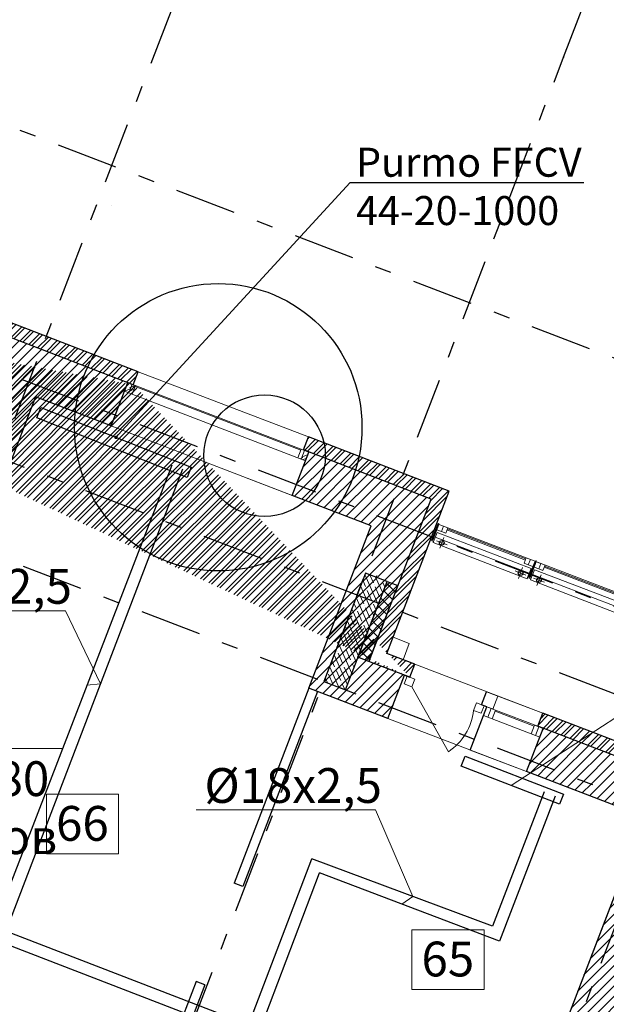
# Model space of a CAD drawing. Units: millimetres. Extents: x -7857224 to 192137, y -804656 to 3541281.
# Drawn here: x -3902866 to -3897810, y 1247083 to 1255572 of the extents above; entities that cross this region are included whole.
import ezdxf
from ezdxf import colors
from ezdxf.entities.mleader import LeaderData, LeaderLine
from ezdxf.math import Vec2, Vec3

# ---------------------------------------------------------------- set-up
doc = ezdxf.new("R2010")
doc.units = ezdxf.units.MM
doc.linetypes.add('Штрихштриховая', pattern=[1093.61107349396, 529.1666507720951, -211.666655540466, 141.11111164093, -211.666655540469])
doc.layers.get('Defpoints').update_dxf_attribs({"color": 10})
for name, color, linetype, lineweight in [('0_Ном._пера__3', 3, 'Continuous', 5), ('0_Ном._пера__5', 5, 'Continuous', 0), ('1_ ВК', 3, 'Continuous', 9), ('1_КРЫЛЬЦА', 52, 'Continuous', 13), ('1_ОВ', 160, 'Continuous', 9), ('1_ОКНА', 130, 'Continuous', 5), ('1_ПИЛОНЫ', 20, 'Continuous', 30), ('1_ПЛИОНЫ ШТРИХ', 21, 'Continuous', 9), ('1_ПРОЕМЫ', 31, 'Continuous', 5), ('1_СТЕНЫ', 92, 'Continuous', 30), ('1_УТЕПЛЕНИЕ ПИЛОНЫ', 40, 'Continuous', 30), ('1_ШТРИХ СТЕН', 252, 'Continuous', 5), ('1_ШТРИХ УТЕПЛ ПИЛОНОВ', 252, 'Continuous', 5), ('1Отопление', 1, 'Continuous', 30), ('OV', 242, 'Continuous', 30), ('БАЛКОН', 1, 'Continuous', 9), ('КОСЯЧКИ', 6, 'Continuous', 30)]:
    doc.layers.add(name, color=color, linetype=linetype, lineweight=lineweight)
doc.layers.add('1_ОСИ', color=252, linetype='Continuous')
doc.layers.add('Невидимка 3', color=50, linetype='Continuous')
doc.styles.add('1ОВиК', font='isocpeui.ttf')
doc.styles.add('СГЕНЕРИР_СТИЛЬ_1', font='arial.ttf')
doc.styles.add('СГЕНЕРИР_СТИЛЬ_2', font='arialbd.ttf')
pattern_1 = [(45, (-18356203.49892167, -30165612.83290374), (-44.19417382415921, 44.19417382415922), [])]

# ---------------------------------------------------------------- blocks, each defined once
blk = doc.blocks.new('окно 1')
at = {"layer": '1_ОКНА', "linetype": 'Continuous'}
h = blk.add_hatch(dxfattribs=at)
h.set_pattern_fill('АЛЮМИНИЙ', color=256, angle=89.99999999999999, style=0, pattern_type=2)
h.set_pattern_definition([(135, (-399.9999999999999, 610), (-88.38834764831849, -88.3883476483184), []), (135, (-417.6776695288717, 592.3223304711282), (-88.38834764831849, -88.3883476483184), []), (135, (-435.3553390596061, 574.6446609422565), (-88.38834764831849, -88.3883476483184), [])])
h.paths.add_polyline_path([(-399.9999999999999, 1570), (-319.9999999999999, 1570), (-319.9999999999999, 1610), (-399.9999999999999, 1610)])
h = blk.add_hatch(dxfattribs=at)
h.set_pattern_fill('АЛЮМИНИЙ', color=256, angle=89.99999999999999, style=0, pattern_type=2)
h.set_pattern_definition([(135, (-399.9999999999999, 620), (-88.38834764831849, -88.3883476483184), []), (135, (-417.6776695288717, 602.3223304711282), (-88.38834764831849, -88.3883476483184), []), (135, (-435.3553390596061, 584.6446609422565), (-88.38834764831849, -88.3883476483184), [])])
h.paths.add_polyline_path([(-399.9999999999999, 1539.89999999851), (-319.9999999999999, 1539.89999999851), (-319.9999999999999, 1579.89999999851), (-399.9999999999999, 1579.89999999851)])
h = blk.add_hatch(dxfattribs=at)
h.set_pattern_fill('АЛЮМИНИЙ', color=256, angle=89.99999999999999, style=0, pattern_type=2)
h.set_pattern_definition([(135, (-400.0000000000003, 930), (-88.38834764831849, -88.3883476483184), []), (135, (-417.6776695288721, 912.3223304711282), (-88.38834764831849, -88.3883476483184), []), (135, (-435.3553390596065, 894.6446609422565), (-88.38834764831849, -88.3883476483184), [])])
h.paths.add_polyline_path([(-400.0000000000003, -29.89999999850988), (-320.0000000000003, -29.89999999850988), (-320.0000000000003, 10.10000000149012), (-400.0000000000003, 10.10000000149012)])
h = blk.add_hatch(dxfattribs=at)
h.set_pattern_fill('АЛЮМИНИЙ', color=256, angle=89.99999999999999, style=0, pattern_type=2)
h.set_pattern_definition([(135, (-400.0000000000003, 940), (-88.38834764831849, -88.3883476483184), []), (135, (-417.6776695288721, 922.3223304711282), (-88.38834764831849, -88.3883476483184), []), (135, (-435.3553390596065, 904.6446609422565), (-88.38834764831849, -88.3883476483184), [])])
h.paths.add_polyline_path([(-400.0000000000003, -60), (-320.0000000000003, -60), (-320.0000000000003, -20), (-400.0000000000003, -20)])
for p, q in [((-519.9999999999999, 1560), (-399.9999999999999, 1560)), ((-520, -10), (-519.9999999999999, 1560)), ((-399.9999999999999, 1560), (-399.9999999999999, 1610)), ((-399.9999999999999, 1610), (-319.9999999999999, 1610)), ((-399.9999999981374, 0), (-399.9999999999999, 1610)), ((-319.9999999999999, 1610), (-399.9999999999999, 1610)), ((-399.9999999999999, 1610), (-399.9999999999999, 1570)), ((-399.9999999999999, 1610), (-319.9999999999999, 1610)), ((-399.9999999999999, 1560), (-399.9999999999999, 1610)), ((-399.9999999999999, 1570), (-319.9999999999999, 1570)), ((-319.9999999999999, 1569.89999999851), (-399.9999999999999, 1569.89999999851)), ((-399.9999999999999, 1569.89999999851), (-399.9999999999999, 1539.89999999851)), ((-399.9999999999999, 1539.89999999851), (-319.9999999999999, 1539.89999999851)), ((-389.9999999999999, 1570), (-389.9999999999999, 1569.89999999851)), ((-390, 10.10000000149012), (-389.9999999999999, 1539.89999999851)), ((-319.9999999999999, 1610), (1.13686837721616e-13, 1610)), ((-319.9999999981374, 0), (-319.9999999999999, 1610)), ((-319.9999999999999, 1570), (-319.9999999999999, 1610)), ((-319.9999999999999, 1539.89999999851), (-319.9999999999999, 1569.89999999851)), ((1.948947707811991e-09, -59.49999999999937), (1.13686837721616e-13, 1610)), ((-320.0000000000003, 10.10000000149012), (-400.0000000000003, 10.10000000149012)), ((-400.0000000000003, 10.10000000149012), (-400.0000000000003, -19.89999999850988)), ((-320.0000000000003, -19.89999999850988), (-320.0000000000003, 10.10000000149012)), ((-520.0000000000002, -10), (-400.0000000000003, -10)), ((-400.0000000000003, -10), (-400.0000000000003, -60)), ((-400.0000000000003, -10), (-400.0000000000003, -60)), ((-400.0000000000003, -19.89999999850988), (-320.0000000000003, -19.89999999850988)), ((-320.0000000000003, -20), (-400.0000000000003, -20)), ((-400.0000000000003, -20), (-400.0000000000003, -60)), ((-400.0000000000003, -60), (-320.0000000000003, -60)), ((-400.0000000000003, -60), (-320.0000000000003, -60)), ((-400.0000000000003, -60), (-320.0000000000003, -60)), ((-390.0000000000003, -20), (-390.0000000000003, -19.89999999850988)), ((-320.0000000000003, -60), (-320.0000000000003, -20)), ((-320.0000000000003, -60), (-0.4999999980510665, -60))]:
    blk.add_line(p, q, dxfattribs=at)
blk.add_arc((-0.4999999980510665, -59.5), 0.5, 270, 7.114264711497594e-11, dxfattribs=at)
blk = doc.blocks.new('111')
at = {"layer": 'КОСЯЧКИ', "linetype": 'Continuous', "flags": 128}
blk.add_lwpolyline([(-400, 50.00000000372529), (0, 50.00000000372529), (0, 0), (120, 3.725290298461914e-09)], dxfattribs=at)
blk = doc.blocks.new('ПРН-2')
at = {"layer": '1_ПРОЕМЫ'}
for p, q in [((-520, -60), (-520.0000000074506, 1630)), ((3.539025783538818e-08, 1570), (0, 0))]:
    blk.add_line(p, q, dxfattribs=at)
at = {"layer": 'КОСЯЧКИ'}
blk.add_blockref('111', (-120.0000000074506, 1569.999999996275), dxfattribs=at)
at = {"layer": 'КОСЯЧКИ', "xscale": -1, "rotation": 180}
blk.add_blockref('111', (-120.0000000074506, 3.725290298461914e-09), dxfattribs=at)
blk = doc.blocks.new('Проем1111')
at = {"layer": '1_ПРОЕМЫ'}
for p, q in [((3.725290298461914e-09, -1279.699764400721), (0, 0)), ((520.0000079851598, -1229.695439957082), (520.0000050663948, -50)), ((520.0000080168247, -1229.695439957082), (520.0000050663948, -50))]:
    blk.add_line(p, q, dxfattribs=at)
at = {"layer": 'КОСЯЧКИ', "extrusion": (0, 0, -1), "xscale": -1, "zscale": -1}
blk.add_blockref('111', (-400.0000050663948, -50.00000000372529), dxfattribs=at)
at = {"layer": 'КОСЯЧКИ', "xscale": -1, "rotation": 180}
blk.add_blockref('111', (400.0000022500753, -709.9999999962747), dxfattribs=at)
at = {"layer": 'КОСЯЧКИ', "extrusion": (0, 0, -1), "zscale": -1, "rotation": 180}
blk.add_blockref('111', (-400.0000050663948, -1229.695439953357), dxfattribs=at)
blk = doc.blocks.new('балкон блок 3333')
at = {"layer": '1_ОКНА', "linetype": 'Continuous'}
for p, q in [((-601.5228081736714, -539.5502215661108), (-189.9999899081886, -44.65543618053198)), ((-2.816319465637207e-06, -660), (-5.641952157020569e-06, -1179.695439960808)), ((-520.000019185245, -710), (-520.00001488626, -1229.695439957082)), ((-200.0000141188502, -710), (-520.0000141188502, -710)), ((-200.000019185245, -710), (-200.0000148881227, -1229.695439957082)), ((-120.0000141188502, -710), (-200.0000141188502, -710)), ((-200.0000141188502, -710), (-200.0000141188502, -750)), ((-120.0000141188502, -710), (-200.0000141188502, -710)), ((-120.0000141188502, -750.1000000014901), (-200.0000141188502, -750.1000000014901)), ((-200.0000141188502, -750.1000000014901), (-200.0000141188502, -790.1000000014901)), ((-130.0000141188502, -750), (-130.0000141188502, -750.1000000014901)), ((-120.000019185245, -770), (-120.000019185245, -710.0000038743019)), ((-120.0000141188502, -750), (-120.0000141188502, -710)), ((-120.0000141188502, -770), (-120.0000141188502, -710)), ((-120.0000141188502, -790.1000000014901), (-120.0000141188502, -750.1000000014901)), ((-200.0000141188502, -790.1000000014901), (-120.0000141188502, -790.1000000014901)), ((-130.0000191964209, -790.1000000014901), (-130.0000162608922, -1149.595439955592)), ((-1.017004251480103e-06, -765), (-120.000019185245, -765)), ((-120.000019185245, -790.1000000014901), (-120.0000161100179, -1179.695439957082)), ((-119.9999919515103, -1149.595439959317), (-199.9999919515103, -1149.595439959317)), ((-199.9999919515103, -1149.595439959317), (-199.9999919515103, -1189.595439959317)), ((-119.9999919515103, -1189.595439959317), (-119.9999919515103, -1149.595439959317)), ((-119.9999919515103, -1169.695439960808), (-119.9999919515103, -1229.695439960808)), ((-119.9999919515103, -1169.695439960808), (-119.9999919515103, -1229.695439960808)), ((1.311488449573517e-05, -1179.695439957082), (-119.9999868851155, -1179.695439957082)), ((-199.9999919515103, -1229.695439960808), (-519.9999919515103, -1229.695439960808)), ((-199.9999919515103, -1189.595439959317), (-119.9999919515103, -1189.595439959317)), ((-119.9999919515103, -1189.695439960808), (-199.9999919515103, -1189.695439960808)), ((-199.9999919515103, -1189.695439960808), (-199.9999919515103, -1229.695439960808)), ((-119.9999919515103, -1229.695439960808), (-199.9999919515103, -1229.695439960808)), ((-199.9999919515103, -1229.695439960808), (-119.9999919515103, -1229.695439960808)), ((-119.9999919515103, -1229.695439960808), (-199.9999919515103, -1229.695439960808)), ((-129.9999919515103, -1189.695439960808), (-129.9999919515103, -1189.595439959317)), ((-119.9999919515103, -1229.695439960808), (-119.9999919515103, -1189.695439960808))]:
    blk.add_line(p, q, dxfattribs=at)
for points in [[(-119.9999899081886, 25.34456381946802), (-119.9999899081886, -44.65543618053198), (-189.9999899081886, -44.65543618053198), (-189.9999899081886, 25.34456381946802), (-119.9999899081886, 25.34456381946802)], [(-119.9999897144735, -615), (-119.9999897144735, -685), (-189.9999897144735, -685), (-189.9999897144735, -615), (-119.9999897144735, -615)], [(-2.816319465637207e-06, -660), (-120.0000010170043, -660)]]:
    blk.add_lwpolyline(points, dxfattribs=at)
blk.add_arc((-313.5251981578767, -128.7373719289899), 501.7069069996108, 234.9678793910116, 284.2533463545635, dxfattribs=at)
blk = doc.blocks.new('_Dot')
at = {"color": 0, "linetype": 'ByBlock', "lineweight": -2}
blk.add_line((-0.5, 0), (-1, 0), dxfattribs=at)
at = {"color": 0, "linetype": 'ByBlock', "const_width": 0.5}
blk.add_lwpolyline([(-0.25, 0, 1), (0.25, 0, 1)], format="xyb", close=True, dxfattribs=at)

msp = doc.modelspace()

# ---------------------------------------------------------------- hatches: boundary and pattern name
at = {"layer": '1_ПЛИОНЫ ШТРИХ', "true_color": 0x636466}
h = msp.add_hatch(dxfattribs=at)
h.set_pattern_fill('ANSI35', color=251, scale=300, angle=69.00071702904961)
h.set_pattern_definition([(114.0007170290496, (-3899699.223052158, 1250728.271016299), (-68.51552755935944, -30.50610567185948), []), (114.0007170290496, (-3899680.218341245, 1250777.781832832), (-68.51552755935944, -30.50610567185948), [93.74999999999999, -18.75, 0, -18.75])])
h.paths.add_polyline_path([(-3899885.940034403, 1250799.942269541), (-3900244.296300611, 1249866.357358315), (-3900057.579318366, 1249794.686105073), (-3899699.223052158, 1250728.271016299)])
at = {"layer": '1_ШТРИХ СТЕН', "ltscale": 0.03, "true_color": 0x636466}
h = msp.add_hatch(dxfattribs=at)
h.set_pattern_fill('ANSI32', color=251, scale=200)
h.set_pattern_definition([(45, (-18371279.38197903, -30373276.88513934), (-53.03300858899106, 53.03300858899107), []), (45, (-18371244.02664004, -30373276.88513934), (-53.03300858899106, 53.03300858899107), [])])
edge = h.paths.add_edge_path()
edge.add_line((-3896850.597465794, 1248884.966230952), (-3901659.895348813, 1236356.316907522))
edge.add_line((-3901659.895348813, 1236356.316907522), (-3901728.920846058, 1236511.35071262))
edge.add_line((-3901728.920846058, 1236511.35071262), (-3896962.626786548, 1248927.971245684))
edge.add_line((-3896962.626786548, 1248927.971245684), (-3898401.000374993, 1249479.981517081))
edge.add_line((-3898401.000374993, 1249479.981517081), (-3898357.893381036, 1249591.969715659))
edge.add_line((-3898357.893381036, 1249591.969715659), (-3896919.622962525, 1249040.00003592))
edge.add_line((-3896919.622962525, 1249040.00003592), (-3896807.593311365, 1248996.995881923))
edge.add_line((-3896807.593311365, 1248996.995881923), (-3896850.597609296, 1248884.966286038))
edge.add_line((-3899502.076421476, 1249902.470537235), (-3899459.068191504, 1250014.498623774))
edge.add_line((-3899459.068191504, 1250014.498623774), (-3899701.692640246, 1250107.936528191))
edge.add_line((-3899701.692640246, 1250107.936528191), (-3899164.418049888, 1251508.413626478))
edge.add_line((-3899164.418049888, 1251508.413626478), (-3900377.795270325, 1251974.185502366))
edge.add_line((-3900377.795270325, 1251974.185502366), (-3900421.170116316, 1251862.298146531))
edge.add_line((-3900421.170116316, 1251862.298146531), (-3899319.174521023, 1251439.281670694))
edge.add_line((-3899319.174521023, 1251439.281670694), (-3899856.726445395, 1250038.911030982))
edge.add_line((-3899856.726445395, 1250038.911030982), (-3899501.9731392, 1249902.73350522))
edge.add_line((-3901886.704669816, 1252424.864153758), (-3901843.877246813, 1252536.961645592))
edge.add_line((-3901843.877246813, 1252536.961645592), (-3903029.163681464, 1252991.950479102))
edge.add_line((-3903029.163681464, 1252991.950479102), (-3903276.437566759, 1252347.779984858))
edge.add_line((-3903276.437566759, 1252347.779984858), (-3903280.021246254, 1252338.444180593))
edge.add_line((-3903280.021246254, 1252338.444180593), (-3904222.93828256, 1252700.388653633))
edge.add_line((-3904222.93828256, 1252700.388653633), (-3904265.939594913, 1252588.365226552))
edge.add_line((-3904265.939594913, 1252588.365226552), (-3903210.99574902, 1252183.410375465))
edge.add_line((-3903210.99574902, 1252183.410375465), (-3902960.138184325, 1252836.916674007))
edge.add_line((-3902960.138184325, 1252836.916674007), (-3901886.79802786, 1252424.899990555))
edge.add_line((-3909827.34775736, 1253866.273959861), (-3909784.343603411, 1253978.303611037))
edge.add_line((-3909784.343603411, 1253978.303611037), (-3910491.816090347, 1254249.876854573))
edge.add_line((-3910491.816090347, 1254249.876854573), (-3910549.198487058, 1254333.42170088))
edge.add_line((-3910549.198487058, 1254333.42170088), (-3910648.113734463, 1254265.482214343))
edge.add_line((-3910648.113734463, 1254265.482214343), (-3910568.922709815, 1254150.937913407))
edge.add_line((-3910568.922709815, 1254150.937913407), (-3909827.366501173, 1253865.945948307))
edge.add_line((-3910648.113734478, 1254265.482214328), (-3910549.198487041, 1254333.421700892))
edge.add_line((-3910549.198487041, 1254333.421700892), (-3910549.208539437, 1254333.436331824))
edge.add_line((-3910549.208539437, 1254333.436331828), (-3910648.103682082, 1254265.467583396))
edge.add_line((-3910648.103682082, 1254265.467583396), (-3911536.988683329, 1255559.623367876))
h.paths.add_polyline_path([(-3905974.351861139, 1253244.152696129), (-3905931.456117054, 1253356.180150949), (-3905595.319019306, 1253227.153580446), (-3907667.968505129, 1254022.819321022), (-3907954.54361041, 1253275.909202368), (-3908318.662510525, 1253415.614649594), (-3908361.64855385, 1253303.578048077), (-3907885.518113175, 1253120.875397236), (-3907598.823753515, 1253867.739738428)], flags=17)
at = {"layer": '1_ШТРИХ СТЕН', "true_color": 0x636466}
h = msp.add_hatch(dxfattribs=at)
h.set_pattern_fill('ANSI31', color=251, scale=500)
h.set_pattern_definition(pattern_1)
h.paths.add_polyline_path([(-3902040.987434051, 1252162.744260084), (-3901933.47704917, 1252442.818388064), (-3902680.064056376, 1252729.406289146), (-3902787.574441248, 1252449.332161192)])
h.paths.add_polyline_path([(-3902787.574441248, 1252449.332161192), (-3903038.432005945, 1251795.82586265), (-3902945.073963295, 1251759.989067693), (-3902730.053193556, 1252320.137323589), (-3902076.824229009, 1252069.386217442), (-3902040.987434053, 1252162.744260088)])
h.paths.add_polyline_path([(-3903210.99574902, 1252183.410375461), (-3904218.630799168, 1252572.095654823), (-3904326.141184039, 1252292.021526881), (-3903038.432005945, 1251795.82586265), (-3902787.574441248, 1252449.332161192), (-3903067.648569192, 1252556.842546065)])
h.paths.add_polyline_path([(-3902787.574441248, 1252449.332161192), (-3902680.064056376, 1252729.406289146), (-3902960.138184325, 1252836.916674007), (-3903067.648569192, 1252556.842546065)])
h.paths.add_polyline_path([(-3904326.137375623, 1252292.029483948), (-3904361.974170105, 1252198.671442535), (-3903074.268800873, 1251702.467820075), (-3903038.432005945, 1251795.82586265)])
h.paths.add_polyline_path([(-3902980.910758251, 1251666.631025043), (-3902945.073963295, 1251759.989067693), (-3903038.432005945, 1251795.82586265), (-3903074.268800873, 1251702.467820075)])
h = msp.add_hatch(dxfattribs=at)
h.set_pattern_fill('ANSI31', color=251, scale=500)
h.set_pattern_definition(pattern_1)
h.paths.add_polyline_path([(-3896962.627116953, 1248927.970384893), (-3898354.281270004, 1249462.040430882), (-3898382.949999189, 1249387.355773341), (-3898461.764854805, 1249182.107644026), (-3897070.137501841, 1248647.89625695), (-3896996.568908767, 1248839.548994259), (-3896993.583866847, 1248847.325294327), (-3896990.823019528, 1248854.517547545)])
h.paths.add_polyline_path([(-3898461.780589468, 1249182.082205691), (-3898497.616196453, 1249088.723707024), (-3897105.974296797, 1248554.5382143), (-3897070.137501839, 1248647.89625695)])
h.paths.add_polyline_path([(-3900244.310958186, 1249866.347287886), (-3900337.669000836, 1249902.184082844), (-3900373.505795789, 1249808.826040201), (-3900280.147756112, 1249772.989237499)])
h.paths.add_polyline_path([(-3899426.68490589, 1251159.207542751), (-3899706.759033834, 1251266.717927624), (-3899957.616598531, 1250613.211629082), (-3899677.542470587, 1250505.701244213)])
h.paths.add_polyline_path([(-3899957.616598531, 1250613.211629082), (-3900050.974641183, 1250649.04842404), (-3900337.669000836, 1249902.184082844), (-3900244.310958186, 1249866.347287886)])
h.paths.add_polyline_path([(-3899706.759033834, 1251266.717927624), (-3900481.908121816, 1251564.269784309), (-3900517.744916772, 1251470.911741663), (-3899835.953871443, 1251209.196679935), (-3900050.974641183, 1250649.04842404), (-3899957.616598531, 1250613.211629082)])
h.paths.add_polyline_path([(-3899319.174521023, 1251439.281670694), (-3899599.248648967, 1251546.792055563), (-3899706.759033834, 1251266.717927624), (-3899426.68490589, 1251159.207542751)])
h.paths.add_polyline_path([(-3899599.248648967, 1251546.792055563), (-3900374.397736946, 1251844.343912255), (-3900481.908121816, 1251564.269784309), (-3899706.759033834, 1251266.717927624)])
h.paths.add_polyline_path([(-3899691.999340321, 1249547.219732088), (-3899548.652160529, 1249920.651902695), (-3899856.726445369, 1250038.911030967), (-3899677.542470587, 1250505.701244213), (-3899957.616598531, 1250613.211629082), (-3900280.147756112, 1249772.989237499), (-3899579.96197642, 1249504.213032179)])
at = {"layer": '1_ШТРИХ СТЕН', "ltscale": 0.03, "true_color": 0x636466}
h = msp.add_hatch(dxfattribs=at)
h.set_pattern_fill('ANSI31', color=251, scale=500)
h.set_pattern_definition([(45, (-18358444.85445224, -30395801.81035335), (-44.19417382415921, 44.19417382415922), [])])
edge = h.paths.add_edge_path()
edge.add_line((-3902102.353021938, 1236654.697894376), (-3901728.920846058, 1236511.35071262))
edge.add_line((-3901728.920846058, 1236511.35071262), (-3901684.359596991, 1236627.436735269))
edge.add_line((-3901684.359596991, 1236627.436735269), (-3901585.573666268, 1236884.78288313))
edge.add_line((-3901585.573666268, 1236884.78288313), (-3897105.974296864, 1248554.538214129))
edge.add_line((-3897105.974296864, 1248554.538214129), (-3897482.990146962, 1248688.549589687))
edge.add_line((-3897482.990146962, 1248688.549589687), (-3901959.005836872, 1237028.130062923))
edge.add_line((-3901959.005836872, 1237028.130062923), (-3902715.205995842, 1237318.408107639))
edge.add_line((-3902715.205995842, 1237318.408107639), (-3902858.553175609, 1236944.975936965))
edge.add_line((-3902858.553175609, 1236944.975936965), (-3901728.920846058, 1236511.35071262))

# ---------------------------------------------------------------- linework, layer by layer
at = {"layer": '0_Ном._пера__3', "color": 251, "linetype": 'Continuous', "true_color": 0x636466}
for p, q in [((-3899252.518843717, 1251220.888883318), (-3899270.437241584, 1251174.209862143)), ((-3899230.293283373, 1251158.800039977), (-3899212.374885506, 1251205.479061153)), ((-3898482.290718464, 1250871.668749804), (-3898464.372320597, 1250918.347770979)), ((-3898464.372320597, 1250918.347770979), (-3898482.290718464, 1250871.668749804)), ((-3898442.146760253, 1250856.258927638), (-3898482.290718464, 1250871.668749804)), ((-3898464.372320597, 1250918.347770979), (-3898424.228362387, 1250902.937948814)), ((-3898424.228362387, 1250902.937948814), (-3898442.146760253, 1250856.258927638)), ((-3898414.42576794, 1250899.175085262), (-3898432.344165806, 1250852.496064086)), ((-3898374.281809729, 1250883.765263096), (-3898414.42576794, 1250899.175085262)), ((-3898374.281809729, 1250883.765263096), (-3898392.200207595, 1250837.086241921)), ((-3898432.344165806, 1250852.496064086), (-3898392.200207595, 1250837.086241921))]:
    msp.add_line(p, q, dxfattribs=at)
at = {"layer": '0_Ном._пера__5', "color": 251, "linetype": 'Continuous', "true_color": 0x636466}
for p, q in [((-3899314.284791978, 1251089.282585461), (-3899262.321438164, 1251224.65174687)), ((-3899312.967174327, 1251078.06534945), (-3899253.836461369, 1251232.106119326)), ((-3899304.482197531, 1251085.519721909), (-3899252.518843717, 1251220.888883318)), ((-3899252.518843717, 1251220.888883318), (-3899262.321438164, 1251224.65174687)), ((-3899262.321438164, 1251224.65174687), (-3899252.518843717, 1251220.888883318)), ((-3899304.482197531, 1251085.519721909), (-3899314.284791978, 1251089.282585461)), ((-3898476.1917162, 1250767.568787405), (-3898424.228362387, 1250902.937948814)), ((-3898474.87409855, 1250756.351551394), (-3898415.743385591, 1250910.392321269)), ((-3898466.389121753, 1250763.805923853), (-3898414.42576794, 1250899.175085262)), ((-3898424.228362387, 1250902.937948814), (-3898414.42576794, 1250899.175085262)), ((-3898476.1917162, 1250767.568787405), (-3898466.389121753, 1250763.805923853))]:
    msp.add_line(p, q, dxfattribs=at)
at = {"layer": '1_ ВК', "color": 251, "ltscale": 100, "true_color": 0x636466}
for p, q in [((-3899701.677773001, 1250108.031112573), (-3899647.922581345, 1250248.068176845)), ((-3899647.922581345, 1250248.068176845), (-3899507.885517072, 1250194.312985189)), ((-3899507.885517072, 1250194.312985189), (-3899561.640708729, 1250054.275920917)), ((-3899561.640708729, 1250054.275920917), (-3899701.677773001, 1250108.031112573))]:
    msp.add_line(p, q, dxfattribs=at)
at = {"layer": '1_КРЫЛЬЦА', "color": 251, "linetype": 'Continuous', "true_color": 0x636466}
msp.add_arc((-3899850.993525007, 1251772.500831224), 0.5, 248.9999999354923, 339.0040016221483, dxfattribs=at)
at = {"layer": '1_ОВ', "color": 251, "true_color": 0x636466}
msp.add_line((-3902078.357912928, 1253966.890778666), (-3902077.997912928, 1253966.890778666), dxfattribs=at)
at = {"layer": '1_ОСИ', "color": 251, "linetype": 'Штрихштриховая', "true_color": 0x636466}
for p, q in [((-3911723.286146212, 1258021.736202912), (-3893906.044806728, 1251182.338039896)), ((-3913062.098027754, 1256393.367946963), (-3895006.195525586, 1249462.356346909)), ((-3904868.481973026, 1247028.354592032), (-3901258.669736017, 1256432.236975621)), ((-3898177.854328599, 1255249.622742052), (-3897819.486379032, 1256183.203168544)), ((-3913530.682186294, 1255823.439057381), (-3894873.638271044, 1248661.670888562)), ((-3901787.666565612, 1245845.74035846), (-3898177.854328603, 1255249.622742049)), ((-3914066.206938911, 1255172.091755001), (-3895160.332631018, 1247914.806547494)), ((-3894924.376278259, 1255074.895666426), (-3903330.186229555, 1233177.012112001))]:
    msp.add_line(p, q, dxfattribs=at)
msp.add_point((-3898177.854328599, 1255249.622742052), dxfattribs=at)
msp.add_point((-3898177.854328599, 1255249.622742052), dxfattribs=at)
at = {"layer": '1_ПИЛОНЫ', "color": 251, "linetype": 'Continuous', "true_color": 0x636466, "flags": 128}
msp.add_lwpolyline([(-3900057.579318366, 1249794.686105073), (-3899699.223052158, 1250728.271016299), (-3899885.940034403, 1250799.942269541), (-3900244.296300611, 1249866.357358315)], close=True, dxfattribs=at)
at = {"layer": '1_ПЛИОНЫ ШТРИХ', "color": 251, "true_color": 0x636466}
msp.add_line((-3899792.58154328, 1250764.10664292), (-3899786.835841346, 1250779.0752681), dxfattribs=at)
at = {"layer": '1_ПРОЕМЫ', "color": 251, "true_color": 0x636466}
msp.add_line((-3900508.409112507, 1251467.328062166), (-3902085.644478002, 1252072.771993809), dxfattribs=at)
at = {"layer": '1_СТЕНЫ', "color": 251, "ltscale": 0.03, "true_color": 0x636466}
for p, q in [((-3899458.957741867, 1250014.792446457), (-3899701.692640243, 1250107.936528199)), ((-3899501.96421349, 1249902.756757487), (-3899856.726445367, 1250038.911030967)), ((-3900373.505795788, 1249808.826040201), (-3901018.567774621, 1248128.382133205)), ((-3900298.819361668, 1249780.156604235), (-3900943.881340501, 1248099.712697238)), ((-3899691.989338221, 1249547.245788448), (-3900373.505795789, 1249808.826040201)), ((-3896807.593311844, 1248996.995882135), (-3898357.628248568, 1249591.998549626)), ((-3897479.406467273, 1248697.885394078), (-3898497.616114605, 1249088.739459966)), ((-3900943.881340492, 1248099.712697234), (-3901018.567774621, 1248128.382133205)), ((-3897728.369028808, 1248049.315747545), (-3901959.005836863, 1237028.130062953)), ((-3901344.682608725, 1247278.823945102), (-3901663.63008384, 1246447.937365525)), ((-3901269.996174607, 1247250.154509135), (-3901588.943649724, 1246419.267929551)), ((-3901269.996174607, 1247250.154509135), (-3901344.682608725, 1247278.823945102))]:
    msp.add_line(p, q, dxfattribs=at)
at = {"layer": '1_СТЕНЫ', "color": 251, "true_color": 0x636466}
msp.add_line((-3897479.406467461, 1248697.885393952), (-3901955.422157369, 1237037.465867222), dxfattribs=at)
at = {"layer": '1_СТЕНЫ', "color": 251, "linetype": 'Continuous', "true_color": 0x636466, "flags": 128}
for points in [[(-3901843.877246813, 1252536.961645592), (-3903029.163681553, 1252991.950479135), (-3903280.021246256, 1252338.444180593), (-3904222.940291876, 1252700.393082388)], [(-3901886.798027837, 1252424.899990585), (-3902960.138184325, 1252836.916674007), (-3903210.99574902, 1252183.410375461), (-3904219.263247452, 1252570.449526608)], [(-3902076.824229009, 1252069.386217438), (-3902730.053193556, 1252320.137323589), (-3902980.910758251, 1251666.631025043), (-3904362.611488478, 1252197.010662865)], [(-3899164.140715895, 1251508.307167933), (-3900377.795270325, 1251974.185502366)], [(-3899319.174521023, 1251439.281670694), (-3900420.799424277, 1251862.155851186)], [(-3899835.95387144, 1251209.196679935), (-3900517.744916772, 1251470.911741663)], [(-3899701.692640243, 1250107.936528199), (-3899164.140715895, 1251508.307167933)], [(-3899856.726445369, 1250038.911030967), (-3899319.174521023, 1251439.281670694)], [(-3900373.505795789, 1249808.826040201), (-3899835.953871443, 1251209.196679935)]]:
    msp.add_lwpolyline(points, dxfattribs=at)
at = {"layer": '1_СТЕНЫ', "color": 251, "true_color": 0x636466}
msp.add_lwpolyline([(-3902905.232197333, 1236962.894334), (-3901728.920846058, 1236511.35071262), (-3896962.627116976, 1248927.970384893), (-3898400.632402515, 1249479.968898431)], dxfattribs=at)
at = {"layer": '1_УТЕПЛЕНИЕ ПИЛОНЫ', "color": 251, "ltscale": 0.03, "true_color": 0x636466}
for p, q in [((-3899950.397297327, 1250074.887508717), (-3899699.220279401, 1250728.269516636)), ((-3899605.863189138, 1250692.435007221), (-3899857.040207071, 1250039.052999305)), ((-3899699.220279401, 1250728.269516636), (-3899605.863189138, 1250692.435007221)), ((-3899857.040207071, 1250039.052999305), (-3899950.397297327, 1250074.887508717))]:
    msp.add_line(p, q, dxfattribs=at)
at = {"layer": '1_ШТРИХ УТЕПЛ ПИЛОНОВ', "color": 251, "linetype": 'Continuous', "ltscale": 0.03, "true_color": 0x636466}
for p, q in [((-3899609.515866303, 1250693.837063497), (-3899776.743752883, 1250526.609176917)), ((-3899674.409449428, 1250718.746041582), (-3899720.662053032, 1250672.493437978)), ((-3899627.0221338, 1250637.394646194), (-3899704.406413103, 1250714.778925497)), ((-3899651.958416434, 1250572.528367617), (-3899729.342695737, 1250649.91264692)), ((-3899658.788207936, 1250554.762160653), (-3899832.825452733, 1250380.724915856)), ((-3899701.830981702, 1250442.795810464), (-3899779.215261004, 1250520.180089766)), ((-3899676.894699068, 1250507.66208904), (-3899754.278978371, 1250585.046368343)), ((-3899726.767264336, 1250377.929531887), (-3899804.151543637, 1250455.313811188)), ((-3899714.869907789, 1250408.877899589), (-3899888.907152584, 1250234.840654795)), ((-3899751.70354697, 1250313.06325331), (-3899829.087826271, 1250390.447532611)), ((-3899770.951607643, 1250262.993638525), (-3899944.988852434, 1250088.956393734)), ((-3899801.576112238, 1250183.330696157), (-3899878.960391538, 1250260.714975456)), ((-3899776.639829604, 1250248.196974733), (-3899854.024108904, 1250325.581254034)), ((-3899826.512394872, 1250118.46441758), (-3899903.896674171, 1250195.848696879)), ((-3899851.448677506, 1250053.598139003), (-3899928.832956804, 1250130.982418302)), ((-3899827.033307496, 1250117.109377462), (-3899891.761965453, 1250052.380719504))]:
    msp.add_line(p, q, dxfattribs=at)
at = {"layer": 'Defpoints', "color": 2, "lineweight": 30}
msp.add_circle((-3901154.599416236, 1252058.143677536), 1238.952234511301, dxfattribs=at)
at = {"layer": 'Defpoints', "color": 1, "lineweight": 30}
msp.add_circle((-3900755.391007142, 1251813.070385367), 523.6084702246951, dxfattribs=at)
at = {"layer": 'OV'}
for p, q in [((-3901555.71673959, 1251731.611373969), (-3903126.185033921, 1247654.704542209, 1.358386246973822)), ((-3901462.473960259, 1251695.477258061), (-3902985.562197867, 1247712.11165012, 1.175912342791721)), ((-3898344.183483247, 1248913.481953518), (-3898790.262607649, 1247755.468744114, 0.385838892666067)), ((-3898250.940703915, 1248877.34783761), (-3898729.021148086, 1247627.013712434, 0.3691057952291198)), ((-3901488.513981402, 1245342.55267561), (-3900346.675465538, 1248337.426353656, -0.2698143562839216)), ((-3898790.26260765, 1247755.468744113, 0.505073661829959), (-3900346.675465538, 1248337.426353656, 0.51618953661713)), ((-3901420.823703614, 1245209.98900395), (-3900282.495033284, 1248215.405911193, 0.5011805033632797)), ((-3898729.021148086, 1247627.013712434, 0.5013957414514225), (-3900282.495033284, 1248215.405911193, 0.5011805033632797)), ((-3900827.11401526, 1246770.348003203, 1.358329859696937), (-3903125.758926739, 1247655.810708619, 1.35801768293716)), ((-3900892.498946801, 1246904.538562055, 2.27247465857586), (-3902985.562197867, 1247712.11165012, 1.175912342791721))]:
    msp.add_line(p, q, dxfattribs=at)
for points in [[(-3901423.578884373, 1251625.179338189), (-3902717.248103984, 1252139.065777303), (-3902682.973738291, 1252227.670389871), (-3901389.304518681, 1251713.783950756)], [(-3898212.04562803, 1248807.049917738), (-3899061.343603146, 1249134.661689019), (-3899027.069237454, 1249223.266301586), (-3898177.771262337, 1248895.654530305)]]:
    msp.add_lwpolyline(points, close=True, dxfattribs=at)
at = {"layer": 'БАЛКОН', "color": 251, "linetype": 'Continuous', "true_color": 0x636466}
for p, q in [((-3899212.374885506, 1251205.479061153), (-3899252.518843717, 1251220.888883318)), ((-3899212.374885506, 1251205.479061153), (-3899230.293283373, 1251158.800039977)), ((-3899212.374885506, 1251205.479061153), (-3899176.245323121, 1251191.610221206)), ((-3899284.395354577, 1251109.943455038), (-3899302.313752441, 1251063.264433869)), ((-3899284.395354576, 1251109.943455041), (-3898474.776481715, 1250799.159879684)), ((-3899270.437241584, 1251174.209862143), (-3899230.293283373, 1251158.800039977)), ((-3899230.293283373, 1251158.800039977), (-3899194.163720988, 1251144.93120003)), ((-3899176.245323121, 1251191.610221206), (-3899194.163720988, 1251144.93120003)), ((-3899176.24532321, 1251191.610220972), (-3896823.145710535, 1250288.33988333)), ((-3899302.313752441, 1251063.264433869), (-3898492.69487958, 1250752.480858512)), ((-3899181.324902687, 1251043.599789577), (-3899274.682945038, 1251079.43658531)), ((-3899210.085525996, 1251108.197208619), (-3899245.922321729, 1251014.839166268)), ((-3898500.501882986, 1250932.216610928), (-3898518.420280853, 1250885.537589752)), ((-3898518.420280853, 1250885.537589752), (-3898482.290718464, 1250871.668749804)), ((-3898500.501882986, 1250932.216610928), (-3898464.372320597, 1250918.347770979)), ((-3898464.372320597, 1250918.347770979), (-3898482.290718464, 1250871.668749804)), ((-3898374.281809729, 1250883.765263096), (-3898392.200207595, 1250837.086241921)), ((-3898374.281809729, 1250883.765263096), (-3898338.152247343, 1250869.896423149)), ((-3898338.152247343, 1250869.896423149), (-3898356.07064521, 1250823.217401974)), ((-3898502.407289117, 1250782.987728246), (-3898595.765331468, 1250818.82452398)), ((-3898531.167912426, 1250847.585147288), (-3898567.004708159, 1250754.227104937)), ((-3898474.776481715, 1250799.159879684), (-3898492.69487958, 1250752.480858512)), ((-3898446.302278798, 1250788.229656985), (-3898464.220676663, 1250741.550635813)), ((-3898446.302278798, 1250788.229656985), (-3897636.485237157, 1250477.370011959)), ((-3898371.992450218, 1250786.483410563), (-3898407.829245951, 1250693.125368212)), ((-3898392.200207595, 1250837.086241921), (-3898356.07064521, 1250823.217401974)), ((-3898464.220676663, 1250741.550635813), (-3897654.403635021, 1250430.690990791)), ((-3898343.231826909, 1250721.885991521), (-3898436.58986926, 1250757.722787254))]:
    msp.add_line(p, q, dxfattribs=at)
at = {"layer": 'БАЛКОН', "color": 251, "linetype": 'Continuous', "lineweight": 15, "true_color": 0x636466}
for p, q in [((-3899296.742999411, 1251162.884796801), (-3899327.204275786, 1251083.5304608)), ((-3899268.268796494, 1251151.954574103), (-3899298.730072869, 1251072.600238101)), ((-3899268.268796494, 1251151.954574103), (-3898458.649923633, 1250841.170998745)), ((-3899327.204275786, 1251083.5304608), (-3899298.730072869, 1251072.600238101)), ((-3898458.649923633, 1250841.170998745), (-3898489.111200008, 1250761.816662743)), ((-3898430.175720716, 1250830.240776046), (-3898460.636997091, 1250750.886440045)), ((-3898430.175720716, 1250830.240776046), (-3897620.358679075, 1250519.381131024)), ((-3898460.636997091, 1250750.886440045), (-3898489.111200008, 1250761.816662743))]:
    msp.add_line(p, q, dxfattribs=at)
at = {"layer": 'БАЛКОН', "color": 251, "linetype": 'Continuous', "lineweight": 5, "true_color": 0x636466}
for p, q in [((-3899183.412682263, 1251172.938612737), (-3898507.669242132, 1250913.545002461)), ((-3899179.829002691, 1251182.274416969), (-3898504.08556256, 1250922.880806693)), ((-3898392.200207595, 1250837.086241921), (-3898374.281809729, 1250883.765263096)), ((-3898341.735926916, 1250860.560618914), (-3897665.794318002, 1250601.090938968)), ((-3898345.319606489, 1250851.224814683), (-3897669.377997573, 1250591.75513474))]:
    msp.add_line(p, q, dxfattribs=at)
at = {"layer": 'БАЛКОН', "color": 251, "linetype": 'Continuous', "lineweight": 25, "true_color": 0x636466}
for centre in [(-3899228.003923862, 1251061.518187444), (-3898549.086310293, 1250800.906126113), (-3898389.910848084, 1250739.804389388)]:
    msp.add_circle(centre, 20.00000000043656, dxfattribs=at)
at = {"layer": 'Невидимка 3', "color": 2, "lineweight": 9}
for points in [[(-3902635.697198079, 1248894.852335376), (-3902013.754865514, 1248894.852283638), (-3902013.75490838, 1248379.562019851), (-3902635.697198079, 1248379.562071588)], [(-3899485.958895272, 1247725.495983701), (-3898864.016562708, 1247725.495931964), (-3898864.016605573, 1247210.205668176), (-3899485.958895272, 1247210.205719914)]]:
    msp.add_lwpolyline(points, close=True, dxfattribs=at)

# ---------------------------------------------------------------- block references
at = {"layer": '1_ОКНА', "color": 251, "true_color": 0x636466}
for name, p, rotation in [('окно 1', (-3902020.809403421, 1252047.884140462), 248.9999999986829), ('балкон блок 3333', (-3899459.238125056, 1250014.862024922), 68.99434588433526)]:
    msp.add_blockref(name, p, dxfattribs=dict(at, rotation=rotation))
at = {"layer": '1_ПРОЕМЫ', "color": 251, "true_color": 0x636466, "xscale": -1, "rotation": 248.9999999986829}
msp.add_blockref('ПРН-2', (-3901843.793873908, 1252536.929641739), dxfattribs=at)
at = {"layer": '1_ПРОЕМЫ', "color": 251, "true_color": 0x636466, "rotation": 69.00000000392835}
msp.add_blockref('Проем1111', (-3899691.999342137, 1249547.219727356), dxfattribs=at)

# ---------------------------------------------------------------- texts
at = {"layer": 'Невидимка 3', "color": 2, "lineweight": 9, "style": 'СГЕНЕРИР_СТИЛЬ_2'}
for s, p in [('66', (-3902552.691888992, 1248492.711030012)), ('65', (-3899402.953586185, 1247323.354678337))]:
    msp.add_text(s, height=300, dxfattribs=at).set_placement(p)

# ---------------------------------------------------------------- leaders
at = {"layer": '1Отопление', "color": 0, "lineweight": 25}
ml = msp.add_multileader_mtext('Standard', dxfattribs=at)
ml.set_content('Purmo FFCV\\P44-20-1000', style='СГЕНЕРИР_СТИЛЬ_1')
ml.set_leader_properties(linetype='ByLayer', lineweight=-1)
ml.set_arrow_properties(name='DOT')
ml.build(insert=Vec2(0, 0))
ml.multileader.update_dxf_attribs({"text_left_attachment_type": 6, "text_right_attachment_type": 6, "dogleg_length": 50, "arrow_head_size": 30})
ctx = ml.context
ctx.base_point, ctx.char_height, ctx.arrow_head_size, ctx.landing_gap_size, ctx.plane_origin = Vec3(-3899967.946861075, 1254168.28086983), 250, 30, 1, Vec3(-3898544.31411506, 1245473.026742267)
ctx.left_attachment, ctx.right_attachment = 6, 6
notes = []
notes.append((ctx, [(0, (1, 1, 0), (-3900017.946861075, 1254168.28086983), (1, 0), 50, [(0, [(-3902036.139128486, 1251970.727170313)], 0, [])])]))
ctx.mtext.insert, ctx.mtext.flow_direction = Vec3(-3899966.946861075, 1254468.28086983), 5
at = {"layer": '1Отопление', "ltscale": 15}
ml = msp.add_multileader_mtext('Standard', dxfattribs=at)
ml.set_content('%%C18х2,5', color=7, style='1ОВиК')
ml.set_leader_properties(color=7, lineweight=13)
ml.build(insert=Vec2(0, 0))
ml.multileader.update_dxf_attribs({"text_left_attachment_type": 6, "text_right_attachment_type": 6, "dogleg_length": 0.36, "arrow_head_size": 0.2350998})
ctx = ml.context
ctx.base_point, ctx.char_height, ctx.arrow_head_size, ctx.landing_gap_size, ctx.plane_origin, ctx.plane_x_axis, ctx.plane_y_axis = Vec3(-3903890.59009771, 1250476.439536909, 0.5458489912223388), 300, 0.2350998, 0.1175499, Vec3(-3901602.705696208, 1247378.79497584, 0.5458489912223388), Vec3(1, -2.449293598294706e-16), Vec3(2.449293598294706e-16, 1)
ctx.left_attachment, ctx.right_attachment, ctx.text_align_type = 6, 6, 1
notes.append((ctx, [(1, (1, 1, 0), (-3902470.793889219, 1250476.439536909, 0.5458489912223388), (-1, 2.44929359829471e-16), 0.4701996, [(1, [(-3902288.562349367, 1249835.713548638, 0.5458489912223388), (-3902169.479191676, 1249846.431185798, 0.5458489912223388)], 0, [])])]))
ctx.mtext.insert, ctx.mtext.text_direction, ctx.mtext.alignment, ctx.mtext.flow_direction = Vec3(-3903180.927093265, 1250836.439536909, 0.5458489912223388), Vec3(1, -2.449293598294706e-16), 2, 5
ml = msp.add_multileader_mtext('Standard', dxfattribs=at)
ml.set_content('{\\C4;Prado universal\\P33-500-800}', color=7, style='1ОВиК')
ml.set_leader_properties(color=7, lineweight=13)
ml.build(insert=Vec2(0, 0))
ml.multileader.update_dxf_attribs({"text_left_attachment_type": 6, "text_right_attachment_type": 6, "dogleg_length": 0.4701996, "arrow_head_size": 0.2350998})
ctx = ml.context
ctx.base_point, ctx.char_height, ctx.arrow_head_size, ctx.landing_gap_size, ctx.plane_origin = Vec3(-3896473.001251143, 1250195.970814945), 300, 0.2350998, 0.1175499, Vec3(-3890188.470323417, 1247967.662652873)
ctx.left_attachment, ctx.right_attachment, ctx.text_align_type = 6, 6, 1
notes.append((ctx, [(1, (1, 1, 0), (-3896747.100006638, 1250195.970814945), (1, 0), 274.0987554943638, [(0, [(-3898629.716322215, 1248968.163967157)], 0, [])])]))
ctx.mtext.insert, ctx.mtext.alignment, ctx.mtext.flow_direction = Vec3(-3894992.542792153, 1250555.970814945), 2, 5
ml = msp.add_multileader_mtext('Standard', dxfattribs=at)
ml.set_content('\\A1;Шкаф коллекторный\\Pприставной 900(h)x850x180 \\Pс коллектором на 5 отводов', color=7, style='1ОВиК')
ml.set_leader_properties(color=7, lineweight=13)
ml.build(insert=Vec2(0, 0))
ml.multileader.update_dxf_attribs({"text_left_attachment_type": 6, "text_right_attachment_type": 6, "dogleg_length": 0.4701996, "arrow_head_size": 0.2350998})
ctx = ml.context
ctx.base_point, ctx.char_height, ctx.arrow_head_size, ctx.landing_gap_size, ctx.plane_origin, ctx.plane_x_axis, ctx.plane_y_axis = Vec3(-3908173.961225482, 1249288.301371645), 300, 0.2350998, 0.1175499, Vec3(-3905172.647840383, 1255246.322996618), Vec3(1, -2.449293598294706e-16), Vec3(2.449293598294706e-16, 1)
ctx.left_attachment, ctx.right_attachment, ctx.text_align_type = 6, 6, 1
notes.append((ctx, [(1, (1, 1, 0), (-3908174.431425082, 1249288.301371645), (1, -2.44929359829471e-16), 0.4701996, [(0, [(-3909026.638682437, 1247331.213807828)], 0, [])])]))
ctx.mtext.insert, ctx.mtext.text_direction, ctx.mtext.alignment, ctx.mtext.flow_direction = Vec3(-3905350.6618574, 1249678.301371645), Vec3(1, -2.449293598294706e-16), 2, 5
ml = msp.add_multileader_mtext('Standard', dxfattribs=at)
ml.set_content('%%C18х2,5', color=7, style='1ОВиК')
ml.set_leader_properties(color=7, lineweight=13)
ml.build(insert=Vec2(0, 0))
ml.multileader.update_dxf_attribs({"text_left_attachment_type": 6, "text_right_attachment_type": 6, "dogleg_length": 0.36, "arrow_head_size": 0.2350998})
ctx = ml.context
ctx.base_point, ctx.char_height, ctx.arrow_head_size, ctx.landing_gap_size, ctx.plane_origin, ctx.plane_x_axis, ctx.plane_y_axis = Vec3(-3901218.558223266, 1248759.226853844, 0.5107217477232787), 300, 0.2350998, 0.1175499, Vec3(-3898930.673821764, 1245661.582292775, 0.5107217477232787), Vec3(1, -2.449293598294706e-16), Vec3(2.449293598294706e-16, 1)
ctx.left_attachment, ctx.right_attachment, ctx.text_align_type = 6, 6, 1
notes.append((ctx, [(1, (1, 1, 0), (-3899798.762014775, 1248759.226853844, 0.5107217477232787), (-1, 2.44929359829471e-16), 0.4701996, [(1, [(-3899571.999677352, 1247946.299408233, 0.5107217477232787), (-3899477.442284779, 1248012.411778348, 0.5107217477232787)], 0, [])])]))
ctx.mtext.insert, ctx.mtext.text_direction, ctx.mtext.alignment, ctx.mtext.flow_direction = Vec3(-3900508.89521882, 1249119.226853844, 0.5107217477232787), Vec3(1, -2.449293598294706e-16), 2, 5
for ctx, leaders in notes:
    for number, flags, end, landing, length, lines in leaders:
        leader = LeaderData()
        leader.index, (leader.has_last_leader_line, leader.has_dogleg_vector, leader.attachment_direction) = number, flags
        leader.last_leader_point, leader.dogleg_vector, leader.dogleg_length = Vec3(end), Vec3(landing), length
        for number, points, colour, breaks in lines:
            line = LeaderLine()
            line.index, line.vertices, line.color, line.breaks = number, Vec3.list(points), colors.encode_raw_color(colour), breaks
            leader.lines.append(line)
        ctx.leaders.append(leader)

doc.saveas('drawing.dxf')
